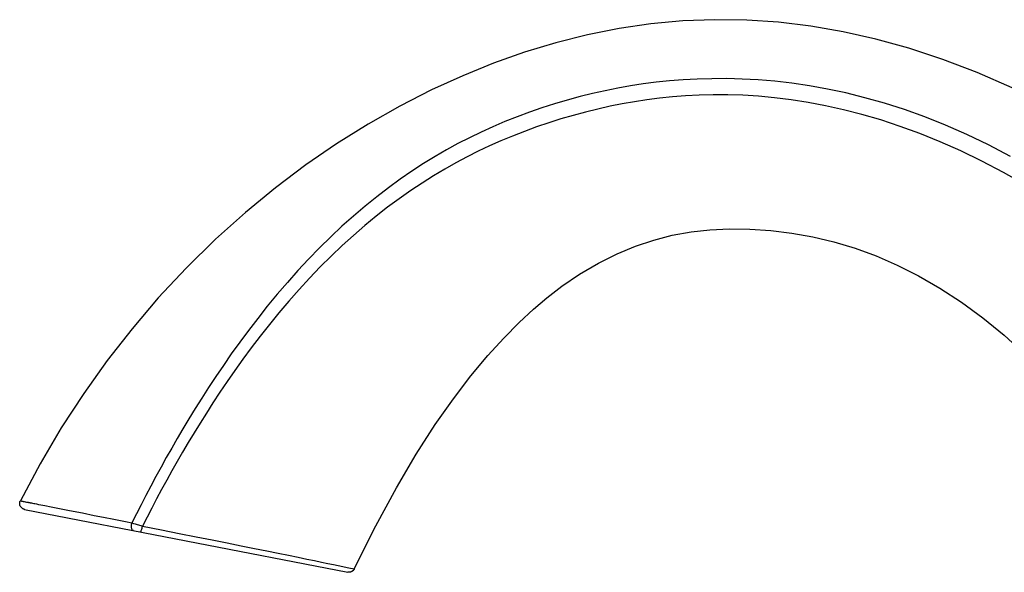
# Model space of a CAD drawing. Extents: x -8.5 to 1.37, y -0.01 to 9.19.
# Drawn here: x -8.5 to -3.56, y 6.42 to 9.19 of the extents above; entities that cross this region are included whole.
import ezdxf

# ---------------------------------------------------------------- set-up
doc = ezdxf.new("R2010")
doc.units = 0
doc.layers.get('0').update_dxf_attribs({"linetype": 'CONTINUOUS'})

msp = doc.modelspace()

# ---------------------------------------------------------------- linework, layer by layer
for points in [[(-3.5231, 8.8475), (-3.6985, 8.9243), (-3.8704, 8.9903), (-4.0399, 9.0462), (-4.2065, 9.0923), (-4.3702, 9.129), (-4.5326, 9.1569), (-4.6937, 9.1761), (-4.8532, 9.1868), (-5.0129, 9.1891), (-5.1733, 9.1829), (-5.3336, 9.168), (-5.4935, 9.1445), (-5.6522, 9.1129), (-5.8097, 9.0733), (-5.9667, 9.0258), (-6.1224, 8.9709), (-6.2769, 8.9085), (-6.433, 8.8374), (-6.5919, 8.7565), (-6.7515, 8.6661), (-6.9093, 8.5674), (-7.0638, 8.4612), (-7.2158, 8.3469), (-7.3661, 8.2233), (-7.5159, 8.0888), (-7.6628, 7.9445), (-7.803, 7.7942), (-7.9344, 7.6403), (-8.0586, 7.4813), (-8.177, 7.3157), (-8.2896, 7.1428), (-8.3956, 6.9634), (-8.4945, 6.7777)], [(-3.5309, 8.5038), (-3.6414, 8.5614), (-3.7499, 8.6135), (-3.8564, 8.6601), (-3.9607, 8.7016), (-4.0629, 8.7383), (-4.1629, 8.7704), (-4.2605, 8.7981), (-4.3558, 8.8217), (-4.4487, 8.8415), (-4.5392, 8.8577), (-4.6272, 8.8705), (-4.7127, 8.8803), (-4.7956, 8.8873), (-4.8761, 8.8917), (-4.9538, 8.8937), (-5.029, 8.8935), (-5.1019, 8.8914), (-5.1723, 8.8876), (-5.2403, 8.8821), (-5.307, 8.8752), (-5.3721, 8.8668), (-5.4358, 8.8571), (-5.4992, 8.846), (-5.5626, 8.8333), (-5.6257, 8.8193), (-5.689, 8.8037), (-5.7527, 8.7865), (-5.8165, 8.7677), (-5.8798, 8.7475), (-5.9426, 8.7259), (-6.0048, 8.7028), (-6.0661, 8.6784), (-6.126, 8.6528), (-6.1848, 8.626), (-6.2432, 8.5976), (-6.301, 8.5678), (-6.3582, 8.5365), (-6.4157, 8.5031), (-6.4737, 8.4675), (-6.5319, 8.4296), (-6.5903, 8.3895), (-6.6491, 8.3468), (-6.7081, 8.3016), (-6.7666, 8.2544), (-6.8246, 8.2051), (-6.8822, 8.1537), (-6.9389, 8.1006), (-6.9947, 8.0457), (-7.0497, 7.9893), (-7.1034, 7.9315), (-7.156, 7.8726), (-7.2074, 7.8127), (-7.257, 7.7524), (-7.3048, 7.6922), (-7.3509, 7.632), (-7.395, 7.5725), (-7.4369, 7.514), (-7.4769, 7.4566), (-7.5149, 7.4003), (-7.5511, 7.3453), (-7.5854, 7.2919), (-7.6182, 7.2395), (-7.6495, 7.1885), (-7.6792, 7.1389), (-7.708, 7.0899), (-7.7358, 7.0416), (-7.7627, 6.994), (-7.789, 6.9465), (-7.815, 6.8988), (-7.8404, 6.8513), (-7.8652, 6.8043), (-7.8892, 6.7578), (-7.9126, 6.7119), (-7.9353, 6.6666)], [(-3.4567, 8.3612), (-3.5664, 8.4234), (-3.6741, 8.48), (-3.7799, 8.5312), (-3.8835, 8.5771), (-3.9849, 8.6182), (-4.0841, 8.6546), (-4.1811, 8.6865), (-4.2757, 8.7142), (-4.3682, 8.738), (-4.4582, 8.758), (-4.5459, 8.7745), (-4.6312, 8.7878), (-4.7141, 8.798), (-4.7945, 8.8053), (-4.8725, 8.8101), (-4.948, 8.8125), (-5.021, 8.8126), (-5.0917, 8.8109), (-5.16, 8.8073), (-5.2261, 8.8021), (-5.2907, 8.7954), (-5.3539, 8.7873), (-5.4156, 8.7779), (-5.4771, 8.7671), (-5.5385, 8.7549), (-5.5995, 8.7413), (-5.6608, 8.7262), (-5.7225, 8.7097), (-5.7844, 8.6916), (-5.8459, 8.6722), (-5.9069, 8.6515), (-5.9674, 8.6294), (-6.027, 8.606), (-6.0853, 8.5817), (-6.1425, 8.5562), (-6.1993, 8.5293), (-6.2555, 8.5011), (-6.3112, 8.4714), (-6.3672, 8.4399), (-6.4237, 8.4062), (-6.4805, 8.3704), (-6.5376, 8.3324), (-6.5953, 8.2919), (-6.6532, 8.249), (-6.7108, 8.2041), (-6.7681, 8.157), (-6.825, 8.1079), (-6.8812, 8.0569), (-6.9366, 8.0043), (-6.9912, 7.9499), (-7.0447, 7.8942), (-7.0971, 7.8372), (-7.1485, 7.7791), (-7.1982, 7.7205), (-7.2462, 7.6618), (-7.2925, 7.6029), (-7.3369, 7.5447), (-7.3791, 7.4873), (-7.4194, 7.4309), (-7.4578, 7.3755), (-7.4943, 7.3214), (-7.529, 7.2687), (-7.5621, 7.217), (-7.5937, 7.1667), (-7.6237, 7.1177), (-7.6527, 7.0693), (-7.6808, 7.0216), (-7.7078, 6.9748), (-7.7343, 6.928), (-7.7605, 6.8808), (-7.7862, 6.8338), (-7.8112, 6.7872), (-7.8354, 6.7412), (-7.859, 6.6957), (-7.8819, 6.6509)], [(-6.8204, 6.4363), (-6.7128, 6.6519), (-6.6092, 6.8427), (-6.5096, 7.0111), (-6.4144, 7.1593), (-6.3232, 7.2895), (-6.2356, 7.4042), (-6.1517, 7.5051), (-6.0714, 7.5936), (-5.9941, 7.6716), (-5.9229, 7.7374), (-5.8546, 7.7951), (-5.7793, 7.853), (-5.6915, 7.913), (-5.597, 7.9689), (-5.5025, 8.0161), (-5.4109, 8.054), (-5.3195, 8.0845), (-5.2266, 8.1083), (-5.1326, 8.1254), (-5.0375, 8.1362), (-4.9393, 8.141), (-4.837, 8.1398), (-4.7322, 8.1328), (-4.6269, 8.1198), (-4.5218, 8.1008), (-4.4163, 8.0754), (-4.3105, 8.0434), (-4.2047, 8.0047), (-4.0988, 7.9589), (-3.9923, 7.9055), (-3.8846, 7.8436), (-3.7768, 7.7733), (-3.6698, 7.6948), (-3.5631, 7.6072), (-3.4576, 7.5109)], [(-8.486, 6.7403), (-8.4894, 6.7434), (-8.4923, 6.747), (-8.4947, 6.751), (-8.4964, 6.7552), (-8.4974, 6.7597), (-8.4978, 6.7643), (-8.4974, 6.7689), (-8.4963, 6.7734), (-8.4945, 6.7777)], [(-8.4945, 6.7777), (-8.4945, 6.7777), (-8.4945, 6.7777), (-8.4945, 6.7777), (-8.4944, 6.7777), (-8.4944, 6.7777), (-8.4944, 6.7776), (-8.4944, 6.7776), (-8.4943, 6.7776), (-8.4942, 6.7776), (-8.4942, 6.7776)], [(-8.4942, 6.7776), (-8.494, 6.7776)], [(-8.494, 6.7776), (-8.493, 6.7774)], [(-8.493, 6.7774), (-8.4928, 6.7773)], [(-8.4928, 6.7773), (-8.4918, 6.7772), (-8.4915, 6.7771)], [(-8.4915, 6.7771), (-8.4908, 6.777), (-8.4904, 6.7769), (-8.49, 6.7768), (-8.4895, 6.7767), (-8.489, 6.7766), (-8.4885, 6.7765), (-8.4879, 6.7764), (-8.4873, 6.7763), (-8.4866, 6.7761), (-8.4859, 6.776), (-8.4852, 6.7759)], [(-8.4852, 6.7759), (-8.4835, 6.7755), (-8.4825, 6.7753)], [(-8.4825, 6.7753), (-8.4805, 6.7749), (-8.4793, 6.7747), (-8.4768, 6.7742)], [(-8.4768, 6.7742), (-8.4754, 6.774), (-8.4707, 6.7731)], [(-8.4707, 6.7731), (-8.4689, 6.7727), (-8.4629, 6.7715)], [(-8.4629, 6.7715), (-8.4607, 6.7711), (-8.4583, 6.7707), (-8.4558, 6.7702), (-8.4532, 6.7697), (-8.4475, 6.7686)], [(-8.4475, 6.7685), (-8.4445, 6.7679), (-8.4378, 6.7667)], [(-8.4378, 6.7667), (-8.4342, 6.766), (-8.4264, 6.7645)], [(-8.4264, 6.7645), (-8.4222, 6.7636), (-8.413, 6.7618)], [(-8.4824, 6.738), (-8.486, 6.7403)], [(-8.4734, 6.7347), (-8.4779, 6.7359), (-8.4825, 6.738)], [(-8.4736, 6.7347), (-8.4755, 6.7352), (-8.4773, 6.7357), (-8.4789, 6.7363), (-8.4804, 6.737), (-8.4817, 6.7376), (-8.4825, 6.738)], [(-8.4734, 6.7347), (-6.8532, 6.4198)], [(-8.413, 6.7618), (-8.4028, 6.7598)], [(-8.4028, 6.7598), (-8.3913, 6.7576)], [(-8.3913, 6.7576), (-8.3715, 6.7537)], [(-8.3715, 6.7537), (-8.3392, 6.7474)], [(-8.3392, 6.7474), (-8.2478, 6.7294)], [(-8.2478, 6.7294), (-8.1833, 6.7166)], [(-8.1833, 6.7166), (-8.1238, 6.7047)], [(-8.1238, 6.7047), (-8.0778, 6.6955)], [(-8.0778, 6.6955), (-8.0259, 6.685)], [(-8.0259, 6.685), (-7.9672, 6.6731)], [(-7.9672, 6.6731), (-7.9352, 6.6666)], [(-7.9279, 6.6287), (-7.9299, 6.6294), (-7.9318, 6.6307), (-7.9335, 6.6327), (-7.935, 6.6352), (-7.9361, 6.6382), (-7.937, 6.6416), (-7.9375, 6.6454), (-7.9377, 6.6494), (-7.9376, 6.6537), (-7.9371, 6.658), (-7.9363, 6.6624), (-7.9352, 6.6666)], [(-7.9353, 6.6666), (-7.9271, 6.6643), (-7.9184, 6.6618), (-7.9095, 6.6592), (-7.8911, 6.6536)], [(-7.893, 6.6219), (-7.892, 6.6222), (-7.8908, 6.6234), (-7.8896, 6.6254), (-7.8882, 6.6283), (-7.8869, 6.6319), (-7.8855, 6.636), (-7.8842, 6.6407), (-7.883, 6.6457), (-7.8819, 6.6509)], [(-7.8911, 6.6536), (-7.8819, 6.6509)], [(-7.8819, 6.6509), (-7.7876, 6.6322), (-7.6979, 6.6143), (-7.6129, 6.5974), (-7.5329, 6.5814), (-7.4578, 6.5663), (-7.3872, 6.5522), (-7.3211, 6.5389), (-7.2596, 6.5264), (-7.2027, 6.5149), (-7.1504, 6.5043)], [(-7.1505, 6.5043), (-7.1026, 6.4945), (-7.0591, 6.4856), (-7.0198, 6.4776), (-6.9845, 6.4703), (-6.9529, 6.4638), (-6.925, 6.458), (-6.9005, 6.4529), (-6.8471, 6.4418)], [(-6.8471, 6.4418), (-6.8204, 6.4363)]]:
    msp.add_lwpolyline(points)
msp.add_polyline3d([(-6.8205, 6.4363, 0), (-6.8206, 6.436, 0), (-6.8207, 6.4357, 0), (-6.8209, 6.4354, 0), (-6.821, 6.4351, 0), (-6.8212, 6.4348, 0), (-6.8213, 6.4345, 0), (-6.8215, 6.4343, 0), (-6.8216, 6.434, 0), (-6.8218, 6.4337, 0), (-6.822, 6.4334, 0), (-6.8221, 6.4332, 0), (-6.8223, 6.4329, 0), (-6.8225, 6.4326, 0), (-6.8227, 6.4324, 0), (-6.8228, 6.4321, 0), (-6.823, 6.4319, 0), (-6.8232, 6.4316, 0), (-6.8234, 6.4314, 0), (-6.8236, 6.4311, 0), (-6.8238, 6.4309, 0), (-6.824, 6.4306, 0), (-6.8242, 6.4304, 0), (-6.8243, 6.4301, 0), (-6.8246, 6.4299, 0), (-6.8248, 6.4296, 0), (-6.825, 6.4294, 0), (-6.8252, 6.4292, 0), (-6.8254, 6.429, 0), (-6.8256, 6.4287, 0), (-6.8258, 6.4285, 0), (-6.826, 6.4283, 0), (-6.8262, 6.4281, 0), (-6.8265, 6.4278, 0), (-6.8267, 6.4276, 0), (-6.8269, 6.4274, 0), (-6.8271, 6.4272, 0), (-6.8274, 6.427, 0), (-6.8276, 6.4268, 0), (-6.8278, 6.4266, 0), (-6.828, 6.4264, 0), (-6.8283, 6.4262, 0), (-6.8285, 6.426, 0), (-6.8288, 6.4258, 0), (-6.829, 6.4256, 0), (-6.8292, 6.4254, 0), (-6.8295, 6.4252, 0), (-6.8297, 6.425, 0), (-6.83, 6.4249, 0), (-6.8302, 6.4247, 0), (-6.8305, 6.4245, 0), (-6.8307, 6.4243, 0), (-6.831, 6.4242, 0), (-6.8312, 6.424, 0), (-6.8315, 6.4238, 0), (-6.8318, 6.4237, 0), (-6.832, 6.4235, 0), (-6.8323, 6.4234, 0), (-6.8325, 6.4232, 0), (-6.8328, 6.4231, 0), (-6.8331, 6.4229, 0), (-6.8334, 6.4228, 0), (-6.8336, 6.4226, 0), (-6.8339, 6.4225, 0), (-6.8342, 6.4223, 0), (-6.8344, 6.4222, 0), (-6.8347, 6.4221, 0), (-6.835, 6.4219, 0), (-6.8353, 6.4218, 0), (-6.8355, 6.4217, 0), (-6.8358, 6.4216, 0), (-6.8361, 6.4215, 0), (-6.8364, 6.4214, 0), (-6.8367, 6.4212, 0), (-6.837, 6.4211, 0), (-6.8373, 6.421, 0), (-6.8375, 6.4209, 0), (-6.8378, 6.4208, 0), (-6.8381, 6.4207, 0), (-6.8384, 6.4206, 0), (-6.8387, 6.4205, 0), (-6.839, 6.4204, 0), (-6.8393, 6.4204, 0), (-6.8396, 6.4203, 0), (-6.8399, 6.4202, 0), (-6.8402, 6.4201, 0), (-6.8405, 6.42, 0), (-6.8408, 6.42, 0), (-6.8411, 6.4199, 0), (-6.8414, 6.4198, 0), (-6.8417, 6.4198, 0), (-6.842, 6.4197, 0), (-6.8423, 6.4197, 0), (-6.8426, 6.4196, 0), (-6.8429, 6.4196, 0), (-6.8432, 6.4195, 0), (-6.8435, 6.4195, 0), (-6.8438, 6.4194, 0), (-6.8441, 6.4194, 0), (-6.8444, 6.4194, 0), (-6.8447, 6.4193, 0), (-6.845, 6.4193, 0), (-6.8454, 6.4193, 0), (-6.8457, 6.4193, 0), (-6.846, 6.4192, 0), (-6.8463, 6.4192, 0), (-6.8466, 6.4192, 0), (-6.8469, 6.4192, 0), (-6.8472, 6.4192, 0), (-6.8476, 6.4192, 0), (-6.8479, 6.4192, 0), (-6.8482, 6.4192, 0), (-6.8485, 6.4192, 0), (-6.8488, 6.4192, 0), (-6.8491, 6.4193, 0), (-6.8494, 6.4193, 0), (-6.8498, 6.4193, 0), (-6.8501, 6.4193, 0), (-6.8504, 6.4193, 0), (-6.8507, 6.4194, 0), (-6.851, 6.4194, 0), (-6.8513, 6.4195, 0), (-6.8517, 6.4195, 0), (-6.852, 6.4196, 0), (-6.8523, 6.4196, 0), (-6.8526, 6.4196, 0), (-6.8529, 6.4197, 0), (-6.8532, 6.4198, 0)])

doc.saveas('drawing.dxf')
